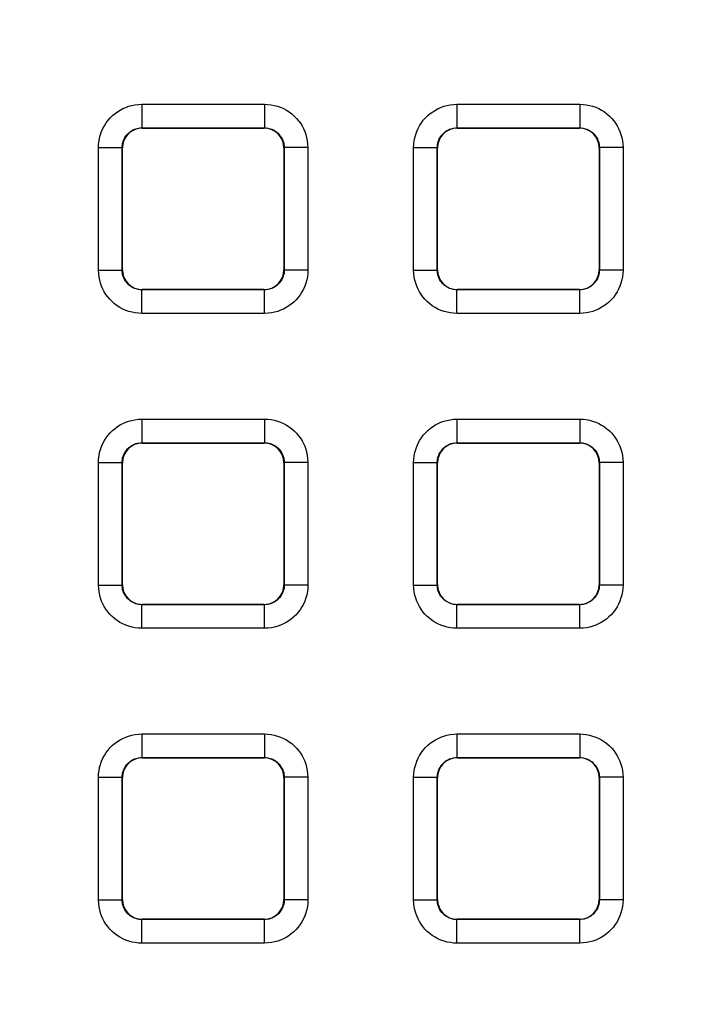
# Model space of a CAD drawing. Units: millimetres. Extents: x -154 to 85, y -214 to 109.
# Drawn here: x 20 to 28, y -7 to 6 of the extents above; entities that cross this region are included whole.
import ezdxf

# ---------------------------------------------------------------- set-up
doc = ezdxf.new("R2010")
doc.units = ezdxf.units.MM
doc.header["$LTSCALE"] = 16.335
doc.layers.get('0').update_dxf_attribs({"linetype": 'CONTINUOUS'})
doc.layers.add('RACCORDO', color=7, linetype='CONTINUOUS')
doc.styles.get("Standard").update_dxf_attribs({"font": 'txt', "width": 0.8})
doc.dimstyles.new('DIMSTYLE_1', dxfattribs={"dimtxt": 3, "dimasz": 3, "dimexe": 1.5, "dimexo": 0.5, "dimgap": 0.75, "dimtad": 1, "dimtxsty": 'STANDARD', "dimblk": '_FILLED', "dimblk1": '_FILLED', "dimblk2": '_FILLED', "dimcen": 0.09, "dimazin": 2, "dimtfac": 1, "dimtofl": 0, "dimtmove": 0, "dimatfit": 3, "dimldrblk": '_FILLED', "dimfxl": 1, "dimtolj": 1, "dimarcsym": 0})

# ---------------------------------------------------------------- blocks, each defined once
blk = doc.blocks.new('_FILLED')
at = {"color": 0, "linetype": 'BYBLOCK'}
blk.add_solid([(0, 0), (-1, 0.3167), (-1, -0.3167)], dxfattribs=at)
blk = doc.blocks.new('*D5')
at = {"color": 7, "linetype": 'CONTINUOUS'}
for p, q in [((0.5, 66.5), (74.688, 66.5)), ((73.188, 66.5), (73.188, -54.5)), ((73.188, -175.5), (73.188, -54.5)), ((0.5, -175.5), (74.688, -175.5))]:
    blk.add_line(p, q, dxfattribs=at)
at = {"color": 7, "linetype": 'CONTINUOUS', "xscale": 3, "yscale": 3, "zscale": 3}
for p, rotation in [((73.188, 66.5), 90), ((73.188, -175.5), 270)]:
    blk.add_blockref('_FILLED', p, dxfattribs=dict(at, rotation=rotation))

msp = doc.modelspace()

# ---------------------------------------------------------------- linework, layer by layer
at = {"layer": 'RACCORDO', "color": 250, "linetype": 'CONTINUOUS'}
for p, q in [((21.221, 4.829), (22.779, 4.829)), ((21.221, 4.829), (21.221, 4.529)), ((22.779, 4.829), (22.779, 4.529)), ((25.221, 4.829), (26.779, 4.829)), ((25.221, 4.829), (25.221, 4.529)), ((26.779, 4.829), (26.779, 4.529)), ((21.221, 4.529), (22.779, 4.529)), ((21.225, 4.525), (21.221, 4.529)), ((22.775, 4.525), (22.779, 4.529)), ((25.221, 4.529), (26.779, 4.529)), ((25.225, 4.525), (25.221, 4.529)), ((26.775, 4.525), (26.779, 4.529)), ((20.671, 4.279), (20.971, 4.279)), ((20.671, 2.721), (20.671, 4.279)), ((20.975, 4.275), (20.971, 4.279)), ((20.971, 2.721), (20.971, 4.279)), ((23.025, 4.275), (23.029, 4.279)), ((23.329, 4.279), (23.029, 4.279)), ((23.029, 4.279), (23.029, 2.721)), ((23.329, 4.279), (23.329, 2.721)), ((24.671, 4.279), (24.971, 4.279)), ((24.671, 2.721), (24.671, 4.279)), ((24.971, 2.721), (24.971, 4.279)), ((24.975, 4.275), (24.971, 4.279)), ((27.025, 4.275), (27.029, 4.279)), ((27.329, 4.279), (27.029, 4.279)), ((27.029, 4.279), (27.029, 2.721)), ((27.329, 4.279), (27.329, 2.721)), ((20.671, 2.721), (20.971, 2.721)), ((20.975, 2.725), (20.971, 2.721)), ((23.025, 2.725), (23.029, 2.721)), ((23.329, 2.721), (23.029, 2.721)), ((24.671, 2.721), (24.971, 2.721)), ((24.975, 2.725), (24.971, 2.721)), ((27.025, 2.725), (27.029, 2.721)), ((27.329, 2.721), (27.029, 2.721)), ((21.225, 2.475), (21.221, 2.471)), ((22.779, 2.471), (21.221, 2.471)), ((21.221, 2.171), (21.221, 2.471)), ((22.775, 2.475), (22.779, 2.471)), ((22.779, 2.171), (22.779, 2.471)), ((25.225, 2.475), (25.221, 2.471)), ((26.779, 2.471), (25.221, 2.471)), ((25.221, 2.171), (25.221, 2.471)), ((26.775, 2.475), (26.779, 2.471)), ((26.779, 2.171), (26.779, 2.471)), ((22.779, 2.171), (21.221, 2.171)), ((26.779, 2.171), (25.221, 2.171)), ((21.221, 0.829), (22.779, 0.829)), ((21.221, 0.829), (21.221, 0.529)), ((22.779, 0.829), (22.779, 0.529)), ((25.221, 0.829), (26.779, 0.829)), ((25.221, 0.829), (25.221, 0.529)), ((26.779, 0.829), (26.779, 0.529)), ((21.221, 0.529), (22.779, 0.529)), ((21.225, 0.525), (21.221, 0.529)), ((22.775, 0.525), (22.779, 0.529)), ((25.221, 0.529), (26.779, 0.529)), ((25.225, 0.525), (25.221, 0.529)), ((26.775, 0.525), (26.779, 0.529)), ((20.671, 0.279), (20.971, 0.279)), ((20.671, -1.279), (20.671, 0.279)), ((20.975, 0.275), (20.971, 0.279)), ((20.971, -1.279), (20.971, 0.279)), ((23.025, 0.275), (23.029, 0.279)), ((23.329, 0.279), (23.029, 0.279)), ((23.029, 0.279), (23.029, -1.279)), ((23.329, 0.279), (23.329, -1.279)), ((24.671, 0.279), (24.971, 0.279)), ((24.671, -1.279), (24.671, 0.279)), ((24.975, 0.275), (24.971, 0.279)), ((24.971, -1.279), (24.971, 0.279)), ((27.025, 0.275), (27.029, 0.279)), ((27.329, 0.279), (27.029, 0.279)), ((27.029, 0.279), (27.029, -1.279)), ((27.329, 0.279), (27.329, -1.279)), ((20.671, -1.279), (20.971, -1.279)), ((20.975, -1.275), (20.971, -1.279)), ((23.025, -1.275), (23.029, -1.279)), ((23.329, -1.279), (23.029, -1.279)), ((24.671, -1.279), (24.971, -1.279)), ((24.975, -1.275), (24.971, -1.279)), ((27.025, -1.275), (27.029, -1.279)), ((27.329, -1.279), (27.029, -1.279)), ((21.225, -1.525), (21.221, -1.529)), ((22.779, -1.529), (21.221, -1.529)), ((21.221, -1.829), (21.221, -1.529)), ((22.775, -1.525), (22.779, -1.529)), ((22.779, -1.829), (22.779, -1.529)), ((25.225, -1.525), (25.221, -1.529)), ((26.779, -1.529), (25.221, -1.529)), ((25.221, -1.829), (25.221, -1.529)), ((26.775, -1.525), (26.779, -1.529)), ((26.779, -1.829), (26.779, -1.529)), ((22.779, -1.829), (21.221, -1.829)), ((26.779, -1.829), (25.221, -1.829)), ((21.221, -3.171), (22.779, -3.171)), ((21.221, -3.171), (21.221, -3.471)), ((22.779, -3.171), (22.779, -3.471)), ((25.221, -3.171), (26.779, -3.171)), ((25.221, -3.171), (25.221, -3.471)), ((26.779, -3.171), (26.779, -3.471)), ((21.221, -3.471), (22.779, -3.471)), ((21.225, -3.475), (21.221, -3.471)), ((22.775, -3.475), (22.779, -3.471)), ((25.221, -3.471), (26.779, -3.471)), ((25.225, -3.475), (25.221, -3.471)), ((26.775, -3.475), (26.779, -3.471)), ((20.671, -3.721), (20.971, -3.721)), ((20.671, -5.279), (20.671, -3.721)), ((20.975, -3.725), (20.971, -3.721)), ((20.971, -5.279), (20.971, -3.721)), ((23.025, -3.725), (23.029, -3.721)), ((23.329, -3.721), (23.029, -3.721)), ((23.029, -3.721), (23.029, -5.279)), ((23.329, -3.721), (23.329, -5.279)), ((24.671, -3.721), (24.971, -3.721)), ((24.671, -5.279), (24.671, -3.721)), ((24.975, -3.725), (24.971, -3.721)), ((24.971, -5.279), (24.971, -3.721)), ((27.025, -3.725), (27.029, -3.721)), ((27.329, -3.721), (27.029, -3.721)), ((27.029, -3.721), (27.029, -5.279)), ((27.329, -3.721), (27.329, -5.279)), ((20.671, -5.279), (20.971, -5.279)), ((20.975, -5.275), (20.971, -5.279)), ((23.025, -5.275), (23.029, -5.279)), ((23.329, -5.279), (23.029, -5.279)), ((24.671, -5.279), (24.971, -5.279)), ((24.975, -5.275), (24.971, -5.279)), ((27.025, -5.275), (27.029, -5.279)), ((27.329, -5.279), (27.029, -5.279)), ((21.225, -5.525), (21.221, -5.529)), ((22.779, -5.529), (21.221, -5.529)), ((21.221, -5.829), (21.221, -5.529)), ((22.775, -5.525), (22.779, -5.529)), ((22.779, -5.829), (22.779, -5.529)), ((25.225, -5.525), (25.221, -5.529)), ((26.779, -5.529), (25.221, -5.529)), ((25.221, -5.829), (25.221, -5.529)), ((26.775, -5.525), (26.779, -5.529)), ((26.779, -5.829), (26.779, -5.529)), ((22.779, -5.829), (21.221, -5.829)), ((26.779, -5.829), (25.221, -5.829))]:
    msp.add_line(p, q, dxfattribs=at)
at = {"layer": 'RACCORDO', "color": 7, "linetype": 'CONTINUOUS'}
for p, q in [((21.225, 4.525), (22.775, 4.525)), ((25.225, 4.525), (26.775, 4.525)), ((20.975, 2.725), (20.975, 4.275)), ((23.025, 4.275), (23.025, 2.725)), ((24.975, 2.725), (24.975, 4.275)), ((27.025, 4.275), (27.025, 2.725)), ((22.775, 2.475), (21.225, 2.475)), ((26.775, 2.475), (25.225, 2.475)), ((21.225, 0.525), (22.775, 0.525)), ((25.225, 0.525), (26.775, 0.525)), ((20.975, -1.275), (20.975, 0.275)), ((23.025, 0.275), (23.025, -1.275)), ((24.975, -1.275), (24.975, 0.275)), ((27.025, 0.275), (27.025, -1.275)), ((22.775, -1.525), (21.225, -1.525)), ((26.775, -1.525), (25.225, -1.525)), ((21.225, -3.475), (22.775, -3.475)), ((25.225, -3.475), (26.775, -3.475)), ((20.975, -5.275), (20.975, -3.725)), ((23.025, -3.725), (23.025, -5.275)), ((24.975, -5.275), (24.975, -3.725)), ((27.025, -3.725), (27.025, -5.275)), ((22.775, -5.525), (21.225, -5.525)), ((26.775, -5.525), (25.225, -5.525))]:
    msp.add_line(p, q, dxfattribs=at)
at = {"layer": 'RACCORDO', "color": 250, "linetype": 'CONTINUOUS'}
for points in [[(20.671, 4.279), (20.673, 4.321), (20.678, 4.363), (20.686, 4.403), (20.697, 4.443), (20.71, 4.482), (20.727, 4.52), (20.747, 4.556), (20.769, 4.592), (20.794, 4.625), (20.821, 4.656), (20.851, 4.685), (20.882, 4.711), (20.913, 4.734), (20.947, 4.755), (20.981, 4.773), (21.017, 4.789), (21.054, 4.803), (21.093, 4.813), (21.134, 4.821), (21.177, 4.826), (21.221, 4.829)], [(22.779, 4.829), (22.821, 4.827), (22.863, 4.822), (22.903, 4.814), (22.943, 4.803), (22.982, 4.79), (23.02, 4.773), (23.056, 4.753), (23.092, 4.731), (23.125, 4.706), (23.156, 4.679), (23.185, 4.649), (23.211, 4.618), (23.234, 4.587), (23.255, 4.553), (23.273, 4.519), (23.289, 4.483), (23.303, 4.446), (23.313, 4.407), (23.321, 4.366), (23.326, 4.323), (23.329, 4.279)], [(24.671, 4.279), (24.673, 4.321), (24.678, 4.363), (24.686, 4.403), (24.697, 4.443), (24.71, 4.482), (24.727, 4.52), (24.747, 4.556), (24.769, 4.592), (24.794, 4.625), (24.821, 4.656), (24.851, 4.685), (24.882, 4.711), (24.913, 4.734), (24.947, 4.755), (24.981, 4.773), (25.017, 4.789), (25.054, 4.803), (25.093, 4.813), (25.134, 4.821), (25.177, 4.826), (25.221, 4.829)], [(26.779, 4.829), (26.821, 4.827), (26.863, 4.822), (26.903, 4.814), (26.943, 4.803), (26.982, 4.79), (27.02, 4.773), (27.056, 4.753), (27.092, 4.731), (27.125, 4.706), (27.156, 4.679), (27.185, 4.649), (27.211, 4.618), (27.234, 4.587), (27.255, 4.553), (27.273, 4.519), (27.289, 4.483), (27.303, 4.446), (27.313, 4.407), (27.321, 4.366), (27.326, 4.323), (27.329, 4.279)], [(20.971, 4.279), (20.972, 4.298), (20.974, 4.317), (20.978, 4.335), (20.983, 4.353), (20.989, 4.371), (20.997, 4.388), (21.006, 4.405), (21.016, 4.421), (21.027, 4.436), (21.04, 4.45), (21.053, 4.463), (21.067, 4.475), (21.081, 4.486), (21.096, 4.495), (21.112, 4.503), (21.128, 4.511), (21.145, 4.517), (21.163, 4.522), (21.182, 4.525), (21.201, 4.528), (21.221, 4.529)], [(22.779, 4.529), (22.798, 4.528), (22.817, 4.526), (22.835, 4.522), (22.853, 4.517), (22.871, 4.511), (22.888, 4.503), (22.905, 4.494), (22.921, 4.484), (22.936, 4.473), (22.95, 4.46), (22.963, 4.447), (22.975, 4.433), (22.986, 4.419), (22.995, 4.404), (23.003, 4.388), (23.011, 4.372), (23.017, 4.355), (23.022, 4.337), (23.025, 4.318), (23.028, 4.299), (23.029, 4.279)], [(24.971, 4.279), (24.972, 4.298), (24.974, 4.317), (24.978, 4.335), (24.983, 4.353), (24.989, 4.371), (24.997, 4.388), (25.006, 4.405), (25.016, 4.421), (25.027, 4.436), (25.04, 4.45), (25.053, 4.463), (25.067, 4.475), (25.081, 4.486), (25.096, 4.495), (25.112, 4.503), (25.128, 4.511), (25.145, 4.517), (25.163, 4.522), (25.182, 4.525), (25.201, 4.528), (25.221, 4.529)], [(26.779, 4.529), (26.798, 4.528), (26.817, 4.526), (26.835, 4.522), (26.853, 4.517), (26.871, 4.511), (26.888, 4.503), (26.905, 4.494), (26.921, 4.484), (26.936, 4.473), (26.95, 4.46), (26.963, 4.447), (26.975, 4.433), (26.986, 4.419), (26.995, 4.404), (27.003, 4.388), (27.011, 4.372), (27.017, 4.355), (27.022, 4.337), (27.025, 4.318), (27.028, 4.299), (27.029, 4.279)], [(21.221, 2.171), (21.179, 2.173), (21.137, 2.178), (21.097, 2.186), (21.057, 2.197), (21.018, 2.21), (20.98, 2.227), (20.944, 2.247), (20.908, 2.269), (20.875, 2.294), (20.844, 2.321), (20.815, 2.351), (20.789, 2.382), (20.766, 2.413), (20.745, 2.447), (20.727, 2.481), (20.711, 2.517), (20.697, 2.554), (20.687, 2.593), (20.679, 2.634), (20.674, 2.677), (20.671, 2.721)], [(21.221, 2.471), (21.202, 2.472), (21.183, 2.474), (21.165, 2.478), (21.147, 2.483), (21.129, 2.489), (21.112, 2.497), (21.095, 2.506), (21.079, 2.516), (21.064, 2.527), (21.05, 2.54), (21.037, 2.553), (21.025, 2.567), (21.014, 2.581), (21.005, 2.596), (20.997, 2.612), (20.989, 2.628), (20.983, 2.645), (20.978, 2.663), (20.975, 2.682), (20.972, 2.701), (20.971, 2.721)], [(23.029, 2.721), (23.028, 2.702), (23.026, 2.683), (23.022, 2.665), (23.017, 2.647), (23.011, 2.629), (23.003, 2.612), (22.994, 2.595), (22.984, 2.579), (22.973, 2.564), (22.96, 2.55), (22.947, 2.537), (22.933, 2.525), (22.919, 2.514), (22.904, 2.505), (22.888, 2.497), (22.872, 2.489), (22.855, 2.483), (22.837, 2.478), (22.818, 2.475), (22.799, 2.472), (22.779, 2.471)], [(23.329, 2.721), (23.327, 2.679), (23.322, 2.637), (23.314, 2.597), (23.303, 2.557), (23.29, 2.518), (23.273, 2.48), (23.253, 2.444), (23.231, 2.408), (23.206, 2.375), (23.179, 2.344), (23.149, 2.315), (23.118, 2.289), (23.087, 2.266), (23.053, 2.245), (23.019, 2.227), (22.983, 2.211), (22.946, 2.197), (22.907, 2.187), (22.866, 2.179), (22.823, 2.174), (22.779, 2.171)], [(25.221, 2.171), (25.179, 2.173), (25.137, 2.178), (25.097, 2.186), (25.057, 2.197), (25.018, 2.21), (24.98, 2.227), (24.944, 2.247), (24.908, 2.269), (24.875, 2.294), (24.844, 2.321), (24.815, 2.351), (24.789, 2.382), (24.766, 2.413), (24.745, 2.447), (24.727, 2.481), (24.711, 2.517), (24.697, 2.554), (24.687, 2.593), (24.679, 2.634), (24.674, 2.677), (24.671, 2.721)], [(25.221, 2.471), (25.202, 2.472), (25.183, 2.474), (25.165, 2.478), (25.147, 2.483), (25.129, 2.489), (25.112, 2.497), (25.095, 2.506), (25.079, 2.516), (25.064, 2.527), (25.05, 2.54), (25.037, 2.553), (25.025, 2.567), (25.014, 2.581), (25.005, 2.596), (24.997, 2.612), (24.989, 2.628), (24.983, 2.645), (24.978, 2.663), (24.975, 2.682), (24.972, 2.701), (24.971, 2.721)], [(27.029, 2.721), (27.028, 2.702), (27.026, 2.683), (27.022, 2.665), (27.017, 2.647), (27.011, 2.629), (27.003, 2.612), (26.994, 2.595), (26.984, 2.579), (26.973, 2.564), (26.96, 2.55), (26.947, 2.537), (26.933, 2.525), (26.919, 2.514), (26.904, 2.505), (26.888, 2.497), (26.872, 2.489), (26.855, 2.483), (26.837, 2.478), (26.818, 2.475), (26.799, 2.472), (26.779, 2.471)], [(27.329, 2.721), (27.327, 2.679), (27.322, 2.637), (27.314, 2.597), (27.303, 2.557), (27.29, 2.518), (27.273, 2.48), (27.253, 2.444), (27.231, 2.408), (27.206, 2.375), (27.179, 2.344), (27.149, 2.315), (27.118, 2.289), (27.087, 2.266), (27.053, 2.245), (27.019, 2.227), (26.983, 2.211), (26.946, 2.197), (26.907, 2.187), (26.866, 2.179), (26.823, 2.174), (26.779, 2.171)], [(20.671, 0.279), (20.673, 0.321), (20.678, 0.363), (20.686, 0.403), (20.697, 0.443), (20.71, 0.482), (20.727, 0.52), (20.747, 0.556), (20.769, 0.592), (20.794, 0.625), (20.821, 0.656), (20.851, 0.685), (20.882, 0.711), (20.913, 0.734), (20.947, 0.755), (20.981, 0.773), (21.017, 0.789), (21.054, 0.803), (21.093, 0.813), (21.134, 0.821), (21.177, 0.826), (21.221, 0.829)], [(22.779, 0.829), (22.821, 0.827), (22.863, 0.822), (22.903, 0.814), (22.943, 0.803), (22.982, 0.79), (23.02, 0.773), (23.056, 0.753), (23.092, 0.731), (23.125, 0.706), (23.156, 0.679), (23.185, 0.649), (23.211, 0.618), (23.234, 0.587), (23.255, 0.553), (23.273, 0.519), (23.289, 0.483), (23.303, 0.446), (23.313, 0.407), (23.321, 0.366), (23.326, 0.323), (23.329, 0.279)], [(24.671, 0.279), (24.673, 0.321), (24.678, 0.363), (24.686, 0.403), (24.697, 0.443), (24.71, 0.482), (24.727, 0.52), (24.747, 0.556), (24.769, 0.592), (24.794, 0.625), (24.821, 0.656), (24.851, 0.685), (24.882, 0.711), (24.913, 0.734), (24.947, 0.755), (24.981, 0.773), (25.017, 0.789), (25.054, 0.803), (25.093, 0.813), (25.134, 0.821), (25.177, 0.826), (25.221, 0.829)], [(26.779, 0.829), (26.821, 0.827), (26.863, 0.822), (26.903, 0.814), (26.943, 0.803), (26.982, 0.79), (27.02, 0.773), (27.056, 0.753), (27.092, 0.731), (27.125, 0.706), (27.156, 0.679), (27.185, 0.649), (27.211, 0.618), (27.234, 0.587), (27.255, 0.553), (27.273, 0.519), (27.289, 0.483), (27.303, 0.446), (27.313, 0.407), (27.321, 0.366), (27.326, 0.323), (27.329, 0.279)], [(20.971, 0.279), (20.972, 0.298), (20.974, 0.317), (20.978, 0.335), (20.983, 0.353), (20.989, 0.371), (20.997, 0.388), (21.006, 0.405), (21.016, 0.421), (21.027, 0.436), (21.04, 0.45), (21.053, 0.463), (21.067, 0.475), (21.081, 0.486), (21.096, 0.495), (21.112, 0.503), (21.128, 0.511), (21.145, 0.517), (21.163, 0.522), (21.182, 0.525), (21.201, 0.528), (21.221, 0.529)], [(22.779, 0.529), (22.798, 0.528), (22.817, 0.526), (22.835, 0.522), (22.853, 0.517), (22.871, 0.511), (22.888, 0.503), (22.905, 0.494), (22.921, 0.484), (22.936, 0.473), (22.95, 0.46), (22.963, 0.447), (22.975, 0.433), (22.986, 0.419), (22.995, 0.404), (23.003, 0.388), (23.011, 0.372), (23.017, 0.355), (23.022, 0.337), (23.025, 0.318), (23.028, 0.299), (23.029, 0.279)], [(24.971, 0.279), (24.972, 0.298), (24.974, 0.317), (24.978, 0.335), (24.983, 0.353), (24.989, 0.371), (24.997, 0.388), (25.006, 0.405), (25.016, 0.421), (25.027, 0.436), (25.04, 0.45), (25.053, 0.463), (25.067, 0.475), (25.081, 0.486), (25.096, 0.495), (25.112, 0.503), (25.128, 0.511), (25.145, 0.517), (25.163, 0.522), (25.182, 0.525), (25.201, 0.528), (25.221, 0.529)], [(26.779, 0.529), (26.798, 0.528), (26.817, 0.526), (26.835, 0.522), (26.853, 0.517), (26.871, 0.511), (26.888, 0.503), (26.905, 0.494), (26.921, 0.484), (26.936, 0.473), (26.95, 0.46), (26.963, 0.447), (26.975, 0.433), (26.986, 0.419), (26.995, 0.404), (27.003, 0.388), (27.011, 0.372), (27.017, 0.355), (27.022, 0.337), (27.025, 0.318), (27.028, 0.299), (27.029, 0.279)], [(21.221, -1.829), (21.179, -1.827), (21.137, -1.822), (21.097, -1.814), (21.057, -1.803), (21.018, -1.79), (20.98, -1.773), (20.944, -1.753), (20.908, -1.731), (20.875, -1.706), (20.844, -1.679), (20.815, -1.649), (20.789, -1.618), (20.766, -1.587), (20.745, -1.553), (20.727, -1.519), (20.711, -1.483), (20.697, -1.446), (20.687, -1.407), (20.679, -1.366), (20.674, -1.323), (20.671, -1.279)], [(21.221, -1.529), (21.202, -1.528), (21.183, -1.526), (21.165, -1.522), (21.147, -1.517), (21.129, -1.511), (21.112, -1.503), (21.095, -1.494), (21.079, -1.484), (21.064, -1.473), (21.05, -1.46), (21.037, -1.447), (21.025, -1.433), (21.014, -1.419), (21.005, -1.404), (20.997, -1.388), (20.989, -1.372), (20.983, -1.355), (20.978, -1.337), (20.975, -1.318), (20.972, -1.299), (20.971, -1.279)], [(23.029, -1.279), (23.028, -1.298), (23.026, -1.317), (23.022, -1.335), (23.017, -1.353), (23.011, -1.371), (23.003, -1.388), (22.994, -1.405), (22.984, -1.421), (22.973, -1.436), (22.96, -1.45), (22.947, -1.463), (22.933, -1.475), (22.919, -1.486), (22.904, -1.495), (22.888, -1.503), (22.872, -1.511), (22.855, -1.517), (22.837, -1.522), (22.818, -1.525), (22.799, -1.528), (22.779, -1.529)], [(23.329, -1.279), (23.327, -1.321), (23.322, -1.363), (23.314, -1.403), (23.303, -1.443), (23.29, -1.482), (23.273, -1.52), (23.253, -1.556), (23.231, -1.592), (23.206, -1.625), (23.179, -1.656), (23.149, -1.685), (23.118, -1.711), (23.087, -1.734), (23.053, -1.755), (23.019, -1.773), (22.983, -1.789), (22.946, -1.803), (22.907, -1.813), (22.866, -1.821), (22.823, -1.826), (22.779, -1.829)], [(25.221, -1.829), (25.179, -1.827), (25.137, -1.822), (25.097, -1.814), (25.057, -1.803), (25.018, -1.79), (24.98, -1.773), (24.944, -1.753), (24.908, -1.731), (24.875, -1.706), (24.844, -1.679), (24.815, -1.649), (24.789, -1.618), (24.766, -1.587), (24.745, -1.553), (24.727, -1.519), (24.711, -1.483), (24.697, -1.446), (24.687, -1.407), (24.679, -1.366), (24.674, -1.323), (24.671, -1.279)], [(25.221, -1.529), (25.202, -1.528), (25.183, -1.526), (25.165, -1.522), (25.147, -1.517), (25.129, -1.511), (25.112, -1.503), (25.095, -1.494), (25.079, -1.484), (25.064, -1.473), (25.05, -1.46), (25.037, -1.447), (25.025, -1.433), (25.014, -1.419), (25.005, -1.404), (24.997, -1.388), (24.989, -1.372), (24.983, -1.355), (24.978, -1.337), (24.975, -1.318), (24.972, -1.299), (24.971, -1.279)], [(27.029, -1.279), (27.028, -1.298), (27.026, -1.317), (27.022, -1.335), (27.017, -1.353), (27.011, -1.371), (27.003, -1.388), (26.994, -1.405), (26.984, -1.421), (26.973, -1.436), (26.96, -1.45), (26.947, -1.463), (26.933, -1.475), (26.919, -1.486), (26.904, -1.495), (26.888, -1.503), (26.872, -1.511), (26.855, -1.517), (26.837, -1.522), (26.818, -1.525), (26.799, -1.528), (26.779, -1.529)], [(27.329, -1.279), (27.327, -1.321), (27.322, -1.363), (27.314, -1.403), (27.303, -1.443), (27.29, -1.482), (27.273, -1.52), (27.253, -1.556), (27.231, -1.592), (27.206, -1.625), (27.179, -1.656), (27.149, -1.685), (27.118, -1.711), (27.087, -1.734), (27.053, -1.755), (27.019, -1.773), (26.983, -1.789), (26.946, -1.803), (26.907, -1.813), (26.866, -1.821), (26.823, -1.826), (26.779, -1.829)], [(20.671, -3.721), (20.673, -3.679), (20.678, -3.637), (20.686, -3.597), (20.697, -3.557), (20.71, -3.518), (20.727, -3.48), (20.747, -3.444), (20.769, -3.408), (20.794, -3.375), (20.821, -3.344), (20.851, -3.315), (20.882, -3.289), (20.913, -3.266), (20.947, -3.245), (20.981, -3.227), (21.017, -3.211), (21.054, -3.197), (21.093, -3.187), (21.134, -3.179), (21.177, -3.174), (21.221, -3.171)], [(22.779, -3.171), (22.821, -3.173), (22.863, -3.178), (22.903, -3.186), (22.943, -3.197), (22.982, -3.21), (23.02, -3.227), (23.056, -3.247), (23.092, -3.269), (23.125, -3.294), (23.156, -3.321), (23.185, -3.351), (23.211, -3.382), (23.234, -3.413), (23.255, -3.447), (23.273, -3.481), (23.289, -3.517), (23.303, -3.554), (23.313, -3.593), (23.321, -3.634), (23.326, -3.677), (23.329, -3.721)], [(24.671, -3.721), (24.673, -3.679), (24.678, -3.637), (24.686, -3.597), (24.697, -3.557), (24.71, -3.518), (24.727, -3.48), (24.747, -3.444), (24.769, -3.408), (24.794, -3.375), (24.821, -3.344), (24.851, -3.315), (24.882, -3.289), (24.913, -3.266), (24.947, -3.245), (24.981, -3.227), (25.017, -3.211), (25.054, -3.197), (25.093, -3.187), (25.134, -3.179), (25.177, -3.174), (25.221, -3.171)], [(26.779, -3.171), (26.821, -3.173), (26.863, -3.178), (26.903, -3.186), (26.943, -3.197), (26.982, -3.21), (27.02, -3.227), (27.056, -3.247), (27.092, -3.269), (27.125, -3.294), (27.156, -3.321), (27.185, -3.351), (27.211, -3.382), (27.234, -3.413), (27.255, -3.447), (27.273, -3.481), (27.289, -3.517), (27.303, -3.554), (27.313, -3.593), (27.321, -3.634), (27.326, -3.677), (27.329, -3.721)], [(20.971, -3.721), (20.972, -3.702), (20.974, -3.683), (20.978, -3.665), (20.983, -3.647), (20.989, -3.629), (20.997, -3.612), (21.006, -3.595), (21.016, -3.579), (21.027, -3.564), (21.04, -3.55), (21.053, -3.537), (21.067, -3.525), (21.081, -3.514), (21.096, -3.505), (21.112, -3.497), (21.128, -3.489), (21.145, -3.483), (21.163, -3.478), (21.182, -3.475), (21.201, -3.472), (21.221, -3.471)], [(22.779, -3.471), (22.798, -3.472), (22.817, -3.474), (22.835, -3.478), (22.853, -3.483), (22.871, -3.489), (22.888, -3.497), (22.905, -3.506), (22.921, -3.516), (22.936, -3.527), (22.95, -3.54), (22.963, -3.553), (22.975, -3.567), (22.986, -3.581), (22.995, -3.596), (23.003, -3.612), (23.011, -3.628), (23.017, -3.645), (23.022, -3.663), (23.025, -3.682), (23.028, -3.701), (23.029, -3.721)], [(24.971, -3.721), (24.972, -3.702), (24.974, -3.683), (24.978, -3.665), (24.983, -3.647), (24.989, -3.629), (24.997, -3.612), (25.006, -3.595), (25.016, -3.579), (25.027, -3.564), (25.04, -3.55), (25.053, -3.537), (25.067, -3.525), (25.081, -3.514), (25.096, -3.505), (25.112, -3.497), (25.128, -3.489), (25.145, -3.483), (25.163, -3.478), (25.182, -3.475), (25.201, -3.472), (25.221, -3.471)], [(26.779, -3.471), (26.798, -3.472), (26.817, -3.474), (26.835, -3.478), (26.853, -3.483), (26.871, -3.489), (26.888, -3.497), (26.905, -3.506), (26.921, -3.516), (26.936, -3.527), (26.95, -3.54), (26.963, -3.553), (26.975, -3.567), (26.986, -3.581), (26.995, -3.596), (27.003, -3.612), (27.011, -3.628), (27.017, -3.645), (27.022, -3.663), (27.025, -3.682), (27.028, -3.701), (27.029, -3.721)], [(21.221, -5.829), (21.179, -5.827), (21.137, -5.822), (21.097, -5.814), (21.057, -5.803), (21.018, -5.79), (20.98, -5.773), (20.944, -5.753), (20.908, -5.731), (20.875, -5.706), (20.844, -5.679), (20.815, -5.649), (20.789, -5.618), (20.766, -5.587), (20.745, -5.553), (20.727, -5.519), (20.711, -5.483), (20.697, -5.446), (20.687, -5.407), (20.679, -5.366), (20.674, -5.323), (20.671, -5.279)], [(21.221, -5.529), (21.202, -5.528), (21.183, -5.526), (21.165, -5.522), (21.147, -5.517), (21.129, -5.511), (21.112, -5.503), (21.095, -5.494), (21.079, -5.484), (21.064, -5.473), (21.05, -5.46), (21.037, -5.447), (21.025, -5.433), (21.014, -5.419), (21.005, -5.404), (20.997, -5.388), (20.989, -5.372), (20.983, -5.355), (20.978, -5.337), (20.975, -5.318), (20.972, -5.299), (20.971, -5.279)], [(23.029, -5.279), (23.028, -5.298), (23.026, -5.317), (23.022, -5.335), (23.017, -5.353), (23.011, -5.371), (23.003, -5.388), (22.994, -5.405), (22.984, -5.421), (22.973, -5.436), (22.96, -5.45), (22.947, -5.463), (22.933, -5.475), (22.919, -5.486), (22.904, -5.495), (22.888, -5.503), (22.872, -5.511), (22.855, -5.517), (22.837, -5.522), (22.818, -5.525), (22.799, -5.528), (22.779, -5.529)], [(23.329, -5.279), (23.327, -5.321), (23.322, -5.363), (23.314, -5.403), (23.303, -5.443), (23.29, -5.482), (23.273, -5.52), (23.253, -5.556), (23.231, -5.592), (23.206, -5.625), (23.179, -5.656), (23.149, -5.685), (23.118, -5.711), (23.087, -5.734), (23.053, -5.755), (23.019, -5.773), (22.983, -5.789), (22.946, -5.803), (22.907, -5.813), (22.866, -5.821), (22.823, -5.826), (22.779, -5.829)], [(25.221, -5.829), (25.179, -5.827), (25.137, -5.822), (25.097, -5.814), (25.057, -5.803), (25.018, -5.79), (24.98, -5.773), (24.944, -5.753), (24.908, -5.731), (24.875, -5.706), (24.844, -5.679), (24.815, -5.649), (24.789, -5.618), (24.766, -5.587), (24.745, -5.553), (24.727, -5.519), (24.711, -5.483), (24.697, -5.446), (24.687, -5.407), (24.679, -5.366), (24.674, -5.323), (24.671, -5.279)], [(25.221, -5.529), (25.202, -5.528), (25.183, -5.526), (25.165, -5.522), (25.147, -5.517), (25.129, -5.511), (25.112, -5.503), (25.095, -5.494), (25.079, -5.484), (25.064, -5.473), (25.05, -5.46), (25.037, -5.447), (25.025, -5.433), (25.014, -5.419), (25.005, -5.404), (24.997, -5.388), (24.989, -5.372), (24.983, -5.355), (24.978, -5.337), (24.975, -5.318), (24.972, -5.299), (24.971, -5.279)], [(27.029, -5.279), (27.028, -5.298), (27.026, -5.317), (27.022, -5.335), (27.017, -5.353), (27.011, -5.371), (27.003, -5.388), (26.994, -5.405), (26.984, -5.421), (26.973, -5.436), (26.96, -5.45), (26.947, -5.463), (26.933, -5.475), (26.919, -5.486), (26.904, -5.495), (26.888, -5.503), (26.872, -5.511), (26.855, -5.517), (26.837, -5.522), (26.818, -5.525), (26.799, -5.528), (26.779, -5.529)], [(27.329, -5.279), (27.327, -5.321), (27.322, -5.363), (27.314, -5.403), (27.303, -5.443), (27.29, -5.482), (27.273, -5.52), (27.253, -5.556), (27.231, -5.592), (27.206, -5.625), (27.179, -5.656), (27.149, -5.685), (27.118, -5.711), (27.087, -5.734), (27.053, -5.755), (27.019, -5.773), (26.983, -5.789), (26.946, -5.803), (26.907, -5.813), (26.866, -5.821), (26.823, -5.826), (26.779, -5.829)]]:
    msp.add_lwpolyline(points, dxfattribs=at)
at = {"layer": 'RACCORDO', "color": 7, "linetype": 'CONTINUOUS'}
for centre, major_axis in [((21.225, 4.275), (-0.177, 0.177)), ((22.775, 4.275), (0.177, 0.177)), ((25.225, 4.275), (-0.177, 0.177)), ((26.775, 4.275), (0.177, 0.177)), ((21.225, 2.725), (-0.177, -0.177)), ((22.775, 2.725), (0.177, -0.177)), ((25.225, 2.725), (-0.177, -0.177)), ((26.775, 2.725), (0.177, -0.177)), ((21.225, 0.275), (-0.177, 0.177)), ((22.775, 0.275), (0.177, 0.177)), ((25.225, 0.275), (-0.177, 0.177)), ((26.775, 0.275), (0.177, 0.177)), ((21.225, -1.275), (-0.177, -0.177)), ((22.775, -1.275), (0.177, -0.177)), ((25.225, -1.275), (-0.177, -0.177)), ((26.775, -1.275), (0.177, -0.177)), ((21.225, -3.725), (-0.177, 0.177)), ((22.775, -3.725), (0.177, 0.177)), ((25.225, -3.725), (-0.177, 0.177)), ((26.775, -3.725), (0.177, 0.177)), ((21.225, -5.275), (-0.177, -0.177)), ((22.775, -5.275), (0.177, -0.177)), ((25.225, -5.275), (-0.177, -0.177)), ((26.775, -5.275), (0.177, -0.177))]:
    msp.add_ellipse(centre, major_axis=major_axis, ratio=0.999695, start_param=-0.785246, end_param=0.785246, dxfattribs=at)

# ---------------------------------------------------------------- dimensions: what is measured, and where the dimension line sits
at = {"color": 7, "linetype": 'CONTINUOUS'}
dim = msp.add_linear_dim(base=(73.188, -175.5), p1=(0, 66.5), p2=(0, -175.5), angle=270, dimstyle='DIMSTYLE_1', dxfattribs=at)
dim.commit()
dim.dimension.update_dxf_attribs({"geometry": '*D5', "text_midpoint": (73.188, -58.036), "dimtype": 160})

doc.saveas('drawing.dxf')
